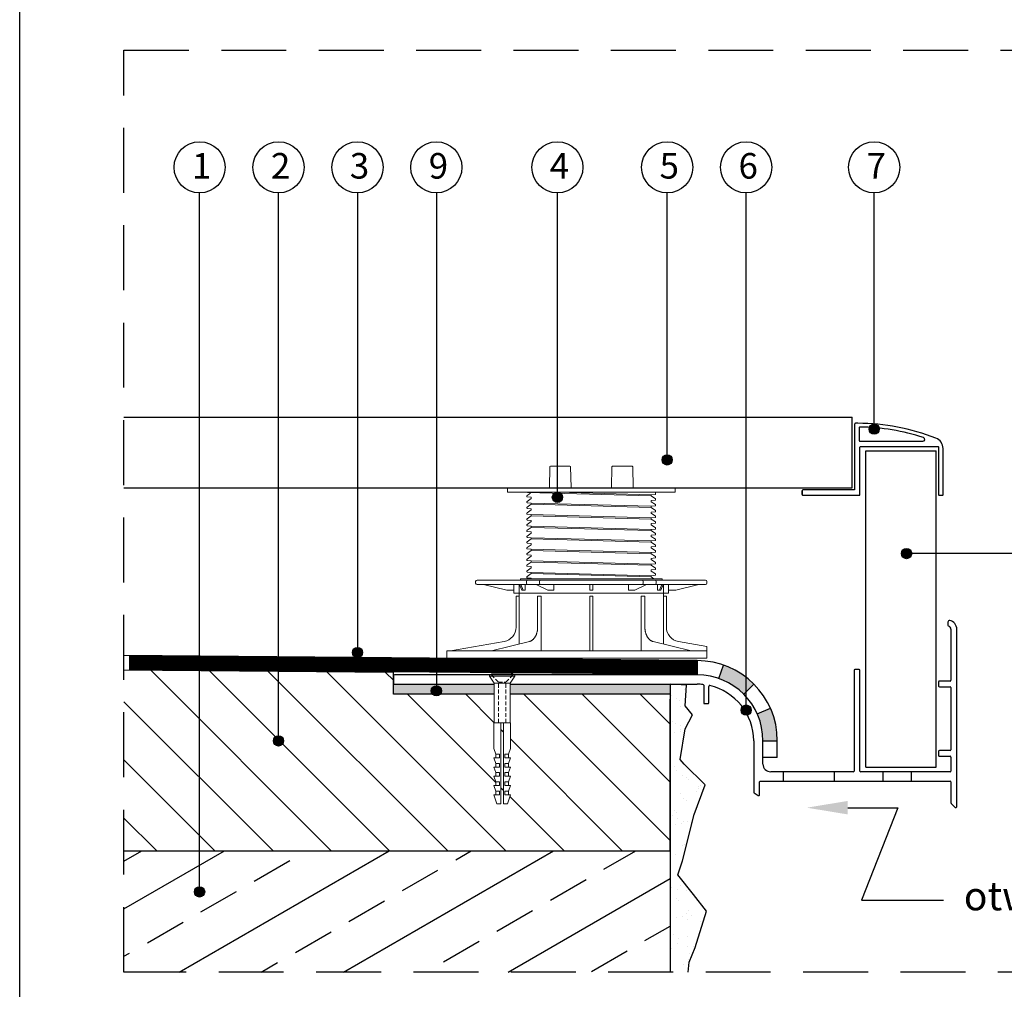
# Model space of a CAD drawing. Units: millimetres. Extents: x 431 to 641, y 228 to 525.
# Drawn here: x 436 to 532, y 302 to 397 of the extents above; entities that cross this region are included whole.
import ezdxf
from ezdxf import colors
from ezdxf.entities.mleader import LeaderData, LeaderLine
from ezdxf.lldxf.tags import DXFTag
from ezdxf.math import Vec2, Vec3

# ---------------------------------------------------------------- set-up
doc = ezdxf.new("R2010")
doc.units = ezdxf.units.MM
doc.linetypes.add('DASHED', pattern=[19.05, 12.7, -6.35])
doc.linetypes.add('DASHED2', pattern=[9.525, 6.35, -3.175])
for name, color, linetype in [('Hydroizoalcja ', 21, 'DASHED'), ('klej styropian', 7, 'Continuous'), ('PODSTAWA_2XL', 7, 'Continuous'), ('PODSTAWA_L_XL', 7, 'Continuous'), ('PODSTAWA_S', 7, 'Continuous'), ('Płyta żelbet', 7, 'Continuous'), ('Płytka', 7, 'Continuous'), ('Ramka A4', 7, 'Continuous'), ('wylewka', 7, 'Continuous')]:
    doc.layers.add(name, color=color, linetype=linetype)
for name, color, linetype, lineweight in [('kotwienie', 7, 'Continuous', 13), ('opis', 7, 'Continuous', 30), ('PROFIL', 7, 'Continuous', 30)]:
    doc.layers.add(name, color=color, linetype=linetype, lineweight=lineweight)
doc.styles.get("Standard").update_dxf_attribs({"font": 'arial.ttf'})
tags = doc.linetypes.add('HIDDEN2', pattern=[4.7625, 3.175, -1.5875]).pattern_tags.tags
tags[6:7] = [DXFTag(74, 4), DXFTag(75, 0), DXFTag(340, '0'), DXFTag(46, 0.0), DXFTag(50, 0.0), DXFTag(44, 0.0), DXFTag(45, 0.0)]
tags[4:5] = [DXFTag(74, 4), DXFTag(75, 0), DXFTag(340, '0'), DXFTag(46, 0.0), DXFTag(50, 0.0), DXFTag(44, 0.0), DXFTag(45, 0.0)]

msp = doc.modelspace()

# ---------------------------------------------------------------- hatches: boundary and pattern name
h = msp.add_hatch(color=254)
h.dxf.hatch_style = 1
h.paths.add_polyline_path([(483.858, 330.982), (499.504, 330.982), (499.504, 331.97), (483.858, 331.97)])
h.paths.add_polyline_path([(472.451, 330.982), (472.451, 332.046), (472.474, 332.046, 0.414214), (472.549, 331.97), (482.323, 331.97), (482.323, 330.982)])
at = {"layer": 'klej styropian'}
h = msp.add_hatch(dxfattribs=at)
h.set_pattern_fill('ANSI31', color=256, scale=1.2672, angle=90)
h.set_pattern_definition([(135, (-270.8165, 6754.1424), (-2.8449451, -2.8449451), [])])
h.paths.add_polyline_path([(446.107, 315.678), (446.107, 333.357), (472.452, 333.121), (472.451, 331.422), (472.451, 330.982), (482.323, 330.982), (482.323, 328.201), (482.285, 328.201), (482.285, 325.674), (482.464, 325.134), (482.464, 324.772), (482.285, 324.772), (482.464, 324.231), (482.464, 323.869), (482.285, 323.869), (482.464, 323.329), (482.464, 322.967), (482.285, 322.967), (482.464, 322.427), (482.464, 322.064), (482.285, 322.064), (482.464, 321.524), (482.464, 321.162), (482.285, 321.162), (482.557, 320.261), (482.974, 320.261), (482.974, 321.162), (482.974, 321.524), (482.974, 322.064), (482.974, 322.427), (482.974, 322.967), (482.974, 323.329), (482.974, 323.869), (482.974, 324.231), (482.974, 324.772), (482.974, 325.134), (482.974, 328.201), (483.207, 328.201), (483.207, 325.134), (483.207, 324.772), (483.207, 324.231), (483.207, 323.869), (483.207, 323.329), (483.207, 322.967), (483.207, 322.427), (483.207, 322.064), (483.207, 321.524), (483.207, 321.162), (483.207, 320.261), (483.624, 320.261), (483.896, 321.162), (483.717, 321.162), (483.717, 321.524), (483.896, 322.064), (483.717, 322.064), (483.717, 322.427), (483.896, 322.967), (483.717, 322.967), (483.717, 323.329), (483.896, 323.869), (483.717, 323.869), (483.717, 324.231), (483.896, 324.772), (483.717, 324.772), (483.717, 325.134), (483.896, 325.674), (483.896, 328.201), (483.858, 328.201), (483.858, 330.982), (499.504, 330.982), (499.504, 315.678)])
at = {"layer": 'klej styropian', "ltscale": 0.5}
h = msp.add_hatch(dxfattribs=at)
h.set_pattern_fill('AR-SAND', color=256, scale=0.046011)
h.set_pattern_definition([(37.5, (249.7212, 10300.89), (-0.07361853, 2.2518237), [0, -1.77638042, 0, -1.98674126, 0, -1.8990909]), (7.5, (249.7212, 10300.89), (2.0682873, 3.2981612), [0, -0.9583105, 0, -1.60107972, 0, -0.61355245]), (327.5, (248.2837, 10300.89), (3.63940985, 0.0066126), [0, -0.58433566, 0, -2.1036084, 0, -2.74637762]), (317.5, (248.2837, 10300.89), (3.5131753, 1.025713), [0, -0.29216783, 0, -1.37903217, 0, -1.5777063])])
h.paths.add_polyline_path([(499.504, 303.823), (499.504, 331.865), (501.107, 331.865), (500.982, 329.858), (501.707, 328.98), (500.981, 327.609), (500.497, 324.625), (500.9, 324.141), (502.939, 322.125), (501.868, 319.222), (500.739, 314.706), (500.255, 313.335), (501.787, 311.399), (503.078, 309.786), (501.949, 306.238), (501.384, 304.786), (501.264, 303.823)])
at = {"layer": 'klej styropian'}
h = msp.add_hatch(dxfattribs=at)
h.set_pattern_fill('ANSI33', color=256, scale=1.2672, angle=345)
h.set_pattern_definition([(30, (-2316.361, 7718.606), (-4.02336, 6.968664), []), (30, (-2310.865, 7717.134), (-4.02336, 6.968664), [4.02336, -2.01168])])
h.paths.add_polyline_path([(446.107, 303.823), (446.107, 315.678), (499.504, 315.678), (499.504, 315.662), (499.504, 303.823)])
at = {"layer": 'opis'}
h = msp.add_hatch(color=256, dxfattribs=at)
h.dxf.hatch_style = 1
h.paths.add_polyline_path([(519.969, 356.925, 1), (518.969, 356.925, 1)])
h = msp.add_hatch(color=256, dxfattribs=at)
h.dxf.hatch_style = 1
h.paths.add_polyline_path([(499.73, 353.908, 1), (498.73, 353.908, 1)])
h = msp.add_hatch(color=256, dxfattribs=at)
h.dxf.hatch_style = 1
h.paths.add_polyline_path([(488.993, 350.248, 1), (487.993, 350.248, 1)])
h = msp.add_hatch(color=256, dxfattribs=at)
h.dxf.hatch_style = 1
h.paths.add_polyline_path([(523.141, 344.744, 1), (522.141, 344.744, 1)])
h = msp.add_hatch(color=256, dxfattribs=at)
h.dxf.hatch_style = 1
h.paths.add_polyline_path([(469.438, 335.075, 1), (468.438, 335.075, 1)])
h = msp.add_hatch(color=256, dxfattribs=at)
h.dxf.hatch_style = 1
h.paths.add_polyline_path([(506.71, 330.993), (507.7, 331.983, 0.113255), (504.727, 333.846), (504.268, 332.523, -0.113255)])
h.paths.add_polyline_path([(508.597, 326.436), (509.997, 326.436, 0.105413), (509.315, 329.635), (508.037, 329.064, -0.105413)])
h = msp.add_hatch(color=256, dxfattribs=at)
h.dxf.hatch_style = 1
h.paths.add_polyline_path([(477.155, 331.328, 1), (476.155, 331.328, 1)])
h = msp.add_hatch(color=256, dxfattribs=at)
h.dxf.hatch_style = 1
h.paths.add_polyline_path([(507.447, 329.441, 1), (506.447, 329.441, 1)])
h = msp.add_hatch(color=256, dxfattribs=at)
h.dxf.hatch_style = 1
h.paths.add_polyline_path([(461.721, 326.426, 1), (460.721, 326.426, 1)])
h = msp.add_hatch(color=256, dxfattribs=at)
h.dxf.hatch_style = 1
h.paths.add_polyline_path([(454.002, 311.66, 1), (453.002, 311.66, 1)])

# ---------------------------------------------------------------- linework, layer by layer
for p, q in [((446.107, 358.092), (517.331, 358.092)), ((517.331, 351.172), (517.331, 358.092)), ((518.65, 323.853), (518.65, 354.805)), ((518.65, 354.805), (525.544, 354.805)), ((525.544, 323.853), (525.544, 354.805)), ((446.107, 351.172), (517.331, 351.172)), ((485.818, 350.62), (485.82, 350.708)), ((502.153, 334.28), (446.107, 334.777)), ((472.474, 332.046), (472.451, 332.046)), ((518.65, 323.853), (525.544, 323.853))]:
    msp.add_line(p, q)
msp.add_lwpolyline([(501.264, 303.823), (501.384, 304.786), (501.949, 306.238), (503.078, 309.786), (501.787, 311.399), (500.255, 313.335), (500.739, 314.706), (501.868, 319.222), (502.939, 322.125), (500.9, 324.141), (500.497, 324.625), (500.981, 327.609), (501.707, 328.98), (500.982, 329.858), (501.107, 331.865), (499.504, 331.97), (499.504, 303.823)])
at = {"layer": 'Hydroizoalcja ', "color": 7, "ltscale": 0.4, "const_width": 1.4}
msp.add_lwpolyline([(502.242, 333.602), (446.589, 334.058)], dxfattribs=at)
at = {"layer": 'kotwienie', "lineweight": 20}
for p, q in [((481.859, 332.745), (481.859, 332.88)), ((481.859, 332.88), (482.04, 332.88)), ((481.859, 332.745), (483.09, 332.745)), ((481.859, 332.745), (482.323, 332.066)), ((482.04, 332.996), (483.09, 332.996)), ((482.04, 332.88), (482.04, 332.996)), ((484.322, 332.88), (482.04, 332.88)), ((484.141, 332.996), (483.09, 332.996)), ((484.322, 332.745), (483.09, 332.745)), ((484.322, 332.745), (483.858, 332.066)), ((484.141, 332.88), (484.141, 332.996)), ((484.322, 332.745), (484.322, 332.88)), ((482.323, 332.066), (483.09, 332.066)), ((482.323, 328.201), (482.323, 332.066)), ((483.858, 332.066), (483.09, 332.066)), ((483.858, 328.201), (483.858, 332.066)), ((482.285, 325.674), (482.285, 328.201)), ((482.285, 328.201), (482.323, 328.201)), ((482.323, 328.201), (483.09, 328.201)), ((482.726, 328.202), (482.726, 328.201)), ((482.974, 328.201), (482.974, 320.261)), ((483.858, 328.201), (483.09, 328.201)), ((483.207, 328.201), (483.207, 320.261)), ((483.455, 328.202), (483.455, 328.201)), ((483.896, 328.201), (483.858, 328.201)), ((483.896, 325.674), (483.896, 328.201)), ((482.843, 324.772), (482.285, 324.772)), ((482.843, 325.134), (482.464, 325.134)), ((482.464, 325.134), (482.464, 324.772)), ((482.843, 324.772), (482.843, 325.134)), ((483.338, 325.134), (483.717, 325.134)), ((483.338, 324.772), (483.338, 325.134)), ((483.338, 324.772), (483.896, 324.772)), ((483.717, 325.134), (483.717, 324.772)), ((482.843, 323.869), (482.285, 323.869)), ((482.843, 324.231), (482.464, 324.231)), ((482.464, 324.231), (482.464, 323.869)), ((482.843, 323.869), (482.843, 324.231)), ((483.338, 324.231), (483.717, 324.231)), ((483.338, 323.869), (483.338, 324.231)), ((483.338, 323.869), (483.896, 323.869)), ((483.717, 324.231), (483.717, 323.869)), ((482.843, 322.967), (482.285, 322.967)), ((482.843, 323.329), (482.464, 323.329)), ((482.464, 323.329), (482.464, 322.967)), ((482.843, 322.967), (482.843, 323.329)), ((483.338, 323.329), (483.717, 323.329)), ((483.338, 322.967), (483.338, 323.329)), ((483.338, 322.967), (483.896, 322.967)), ((483.717, 323.329), (483.717, 322.967)), ((482.843, 322.064), (482.285, 322.064)), ((482.843, 322.427), (482.464, 322.427)), ((482.464, 322.427), (482.464, 322.064)), ((482.843, 322.064), (482.843, 322.427)), ((483.338, 322.427), (483.717, 322.427)), ((483.338, 322.064), (483.338, 322.427)), ((483.338, 322.064), (483.896, 322.064)), ((483.717, 322.427), (483.717, 322.064)), ((482.285, 321.162), (482.843, 321.162)), ((482.843, 321.524), (482.464, 321.524)), ((482.464, 321.524), (482.464, 321.162)), ((482.843, 321.162), (482.843, 321.524)), ((483.338, 321.524), (483.717, 321.524)), ((483.338, 321.162), (483.338, 321.524)), ((483.896, 321.162), (483.338, 321.162)), ((483.717, 321.524), (483.717, 321.162)), ((482.974, 320.261), (482.557, 320.261)), ((483.207, 320.261), (483.624, 320.261))]:
    msp.add_line(p, q, dxfattribs=at)
at = {"layer": 'kotwienie', "linetype": 'DASHED2', "lineweight": 20, "ltscale": 0.06}
for p, q in [((482.04, 332.88), (482.726, 332.159)), ((484.141, 332.88), (483.455, 332.159)), ((482.726, 328.201), (482.726, 332.159)), ((482.726, 332.159), (483.455, 332.159)), ((483.455, 328.201), (483.455, 332.159))]:
    msp.add_line(p, q, dxfattribs=at)
at = {"layer": 'kotwienie', "linetype": 'Continuous', "lineweight": 20}
for p, q in [((482.464, 325.134), (482.285, 325.674)), ((483.717, 325.134), (483.896, 325.674)), ((482.464, 324.231), (482.285, 324.772)), ((483.717, 324.231), (483.896, 324.772)), ((482.464, 323.329), (482.285, 323.869)), ((483.717, 323.329), (483.896, 323.869)), ((482.464, 322.427), (482.285, 322.967)), ((483.717, 322.427), (483.896, 322.967)), ((482.464, 321.524), (482.285, 322.064)), ((483.717, 321.524), (483.896, 322.064)), ((482.557, 320.261), (482.285, 321.162)), ((483.624, 320.261), (483.896, 321.162))]:
    msp.add_line(p, q, dxfattribs=at)
at = {"layer": 'opis'}
for p, q in [((453.502, 312.16), (453.502, 380.022)), ((461.221, 325.926), (461.221, 380.022)), ((468.938, 380.022), (468.938, 334.729)), ((476.655, 380.022), (476.655, 330.982)), ((488.493, 350.748), (488.493, 380.022)), ((499.23, 354.408), (499.23, 380.022)), ((506.947, 329.201), (506.947, 380.022)), ((519.469, 356.425), (519.469, 380.022)), ((537.249, 344.744), (523.141, 344.744)), ((504.268, 332.523), (504.727, 333.846)), ((506.71, 330.993), (507.7, 331.983)), ((508.037, 329.064), (509.315, 329.635)), ((508.597, 326.436), (509.997, 326.436)), ((509.997, 324.794), (508.597, 324.794)), ((510.558, 323.404), (510.558, 322.494)), ((515.552, 323.404), (515.552, 322.494)), ((520.328, 323.404), (520.328, 322.494)), ((523.098, 323.404), (523.098, 322.494))]:
    msp.add_line(p, q, dxfattribs=at)
at = {"layer": 'opis', "linetype": 'DASHED2', "lineweight": 30}
msp.add_lwpolyline([(446.107, 393.989), (566.494, 393.989), (566.494, 303.823), (446.107, 303.823)], close=True, dxfattribs=at)
at = {"layer": 'opis'}
for centre, radius in [((453.502, 382.522), 2.5), ((461.221, 382.522), 2.5), ((468.938, 382.522), 2.5), ((476.655, 382.522), 2.5), ((488.493, 382.522), 2.5), ((499.23, 382.522), 2.5), ((506.947, 382.522), 2.5), ((519.469, 382.522), 2.5), ((519.469, 356.925), 0.5), ((499.23, 353.908), 0.5), ((488.493, 350.248), 0.5), ((522.641, 344.744), 0.5), ((468.938, 335.075), 0.5), ((476.655, 331.328), 0.5), ((506.947, 329.441), 0.5), ((461.221, 326.426), 0.5), ((453.502, 311.66), 0.5)]:
    msp.add_circle(centre, radius, dxfattribs=at)
at = {"layer": 'PODSTAWA_2XL', "color": 7, "linetype": 'Continuous', "lineweight": 13}
for p, q in [((499.999, 351.172), (483.606, 351.172)), ((483.606, 350.748), (483.606, 351.172)), ((499.999, 350.748), (483.606, 350.748)), ((497.667, 350.387), (484.353, 350.748)), ((485.529, 350.419), (485.818, 350.62)), ((488.524, 350.748), (497.667, 350.5)), ((498.059, 350.534), (497.667, 350.5)), ((497.667, 350.387), (497.667, 350.5)), ((498.091, 350.748), (498.091, 350.569)), ((499.999, 350.748), (499.999, 351.172)), ((485.514, 350.322), (485.514, 350.39)), ((485.514, 349.757), (485.514, 349.824)), ((485.529, 349.853), (485.938, 350.14)), ((485.529, 349.288), (485.938, 349.574)), ((485.938, 350.253), (485.546, 350.287)), ((485.938, 349.687), (485.546, 349.722)), ((485.938, 350.14), (485.938, 350.253)), ((485.938, 349.574), (485.938, 349.687)), ((485.938, 349.687), (497.667, 349.369)), ((497.667, 349.256), (485.938, 349.574)), ((497.667, 350.387), (498.076, 350.101)), ((498.059, 349.969), (497.667, 349.935)), ((497.667, 349.822), (497.667, 349.935)), ((497.667, 349.822), (498.076, 349.535)), ((498.091, 350.072), (498.091, 350.004)), ((485.514, 349.192), (485.514, 349.259)), ((485.514, 348.626), (485.514, 348.694)), ((485.529, 348.723), (485.938, 349.009)), ((485.938, 349.122), (485.546, 349.156)), ((485.938, 348.557), (485.546, 348.591)), ((485.938, 349.009), (485.938, 349.122)), ((498.059, 349.404), (497.667, 349.369)), ((497.667, 349.256), (497.667, 349.369)), ((497.667, 349.256), (498.076, 348.97)), ((498.059, 348.838), (497.667, 348.804)), ((497.667, 348.691), (497.667, 348.804)), ((497.667, 348.691), (498.076, 348.405)), ((498.091, 349.506), (498.091, 349.439)), ((498.091, 348.941), (498.091, 348.874)), ((485.514, 348.061), (485.514, 348.129)), ((485.529, 348.158), (485.938, 348.444)), ((485.529, 347.592), (485.938, 347.879)), ((485.938, 347.992), (485.546, 348.026)), ((485.938, 348.444), (485.938, 348.557)), ((485.938, 348.557), (497.667, 348.239)), ((497.667, 348.126), (485.938, 348.444)), ((485.938, 347.879), (485.938, 347.992)), ((498.059, 348.273), (497.667, 348.239)), ((497.667, 348.126), (497.667, 348.239)), ((497.667, 348.126), (498.076, 347.84)), ((498.059, 347.708), (497.667, 347.674)), ((497.667, 347.561), (497.667, 347.674)), ((498.091, 348.376), (498.091, 348.308)), ((498.091, 347.811), (498.091, 347.743)), ((485.514, 347.496), (485.514, 347.563)), ((485.514, 346.931), (485.514, 346.998)), ((485.529, 347.027), (485.938, 347.313)), ((485.529, 346.462), (485.938, 346.748)), ((485.938, 347.426), (485.546, 347.461)), ((485.938, 346.861), (485.546, 346.895)), ((485.938, 347.313), (485.938, 347.426)), ((485.938, 347.426), (497.667, 347.108)), ((497.667, 346.995), (485.938, 347.313)), ((485.938, 346.748), (485.938, 346.861)), ((497.667, 347.561), (498.076, 347.274)), ((498.059, 347.143), (497.667, 347.108)), ((497.667, 346.995), (497.667, 347.108)), ((497.667, 346.995), (498.076, 346.709)), ((498.091, 347.245), (498.091, 347.178)), ((498.091, 346.68), (498.091, 346.613)), ((485.514, 346.365), (485.514, 346.433)), ((485.514, 345.8), (485.514, 345.868)), ((485.529, 345.896), (485.938, 346.183)), ((485.938, 346.296), (485.546, 346.33)), ((485.938, 345.731), (485.546, 345.765)), ((485.938, 346.183), (485.938, 346.296)), ((485.938, 346.296), (497.667, 345.978)), ((497.667, 345.865), (485.938, 346.183)), ((485.938, 345.618), (485.938, 345.731)), ((498.059, 346.577), (497.667, 346.543)), ((497.667, 346.43), (497.667, 346.543)), ((497.667, 346.43), (498.076, 346.144)), ((498.059, 346.012), (497.667, 345.978)), ((497.667, 345.865), (497.667, 345.978)), ((497.667, 345.865), (498.076, 345.579)), ((498.091, 346.115), (498.091, 346.047)), ((485.514, 345.235), (485.514, 345.302)), ((485.514, 344.67), (485.514, 344.737)), ((485.529, 345.331), (485.938, 345.618)), ((485.529, 344.766), (485.938, 345.052)), ((485.938, 345.165), (485.546, 345.2)), ((485.938, 345.052), (485.938, 345.165)), ((485.938, 345.165), (497.667, 344.847)), ((497.667, 344.734), (485.938, 345.052)), ((498.059, 345.447), (497.667, 345.413)), ((497.667, 345.3), (497.667, 345.413)), ((497.667, 345.3), (498.076, 345.013)), ((498.059, 344.882), (497.667, 344.847)), ((497.667, 344.734), (497.667, 344.847)), ((497.667, 344.734), (498.076, 344.448)), ((498.091, 345.55), (498.091, 345.482)), ((498.091, 344.984), (498.091, 344.917)), ((485.514, 344.104), (485.514, 344.172)), ((485.529, 344.201), (485.938, 344.487)), ((485.529, 343.635), (485.938, 343.922)), ((485.938, 344.6), (485.546, 344.634)), ((485.938, 344.035), (485.546, 344.069)), ((485.938, 344.487), (485.938, 344.6)), ((485.938, 343.922), (485.938, 344.035)), ((485.938, 344.035), (497.667, 343.717)), ((497.667, 343.604), (485.938, 343.922)), ((498.059, 344.316), (497.667, 344.282)), ((497.667, 344.169), (497.667, 344.282)), ((497.667, 344.169), (498.076, 343.883)), ((498.059, 343.751), (497.667, 343.717)), ((498.091, 344.419), (498.091, 344.352)), ((498.091, 343.854), (498.091, 343.786)), ((485.514, 343.539), (485.514, 343.607)), ((485.514, 342.974), (485.514, 343.041)), ((485.529, 343.07), (485.938, 343.357)), ((485.529, 342.505), (485.938, 342.791)), ((485.938, 343.47), (485.546, 343.504)), ((485.938, 342.904), (485.546, 342.939)), ((485.938, 343.357), (485.938, 343.47)), ((485.938, 342.791), (485.938, 342.904)), ((485.938, 342.904), (497.667, 342.586)), ((497.667, 342.473), (485.938, 342.791)), ((497.667, 343.604), (497.667, 343.717)), ((497.667, 343.604), (498.076, 343.318)), ((498.059, 343.186), (497.667, 343.152)), ((497.667, 343.039), (497.667, 343.152)), ((497.667, 343.039), (498.076, 342.752)), ((498.091, 343.289), (498.091, 343.221)), ((485.514, 342.409), (485.514, 342.476)), ((485.938, 342.339), (485.546, 342.373)), ((485.938, 342.288), (485.938, 342.339)), ((498.059, 342.621), (497.667, 342.586)), ((497.667, 342.473), (497.667, 342.586)), ((497.667, 342.473), (497.932, 342.288)), ((498.091, 342.723), (498.091, 342.656))]:
    msp.add_line(p, q, dxfattribs=at)
at = {"layer": 'PODSTAWA_2XL', "color": 7, "linetype": 'Continuous', "lineweight": 20}
for p, q in [((498.868, 341.723), (484.737, 341.723)), ((498.868, 340.592), (498.868, 340.875))]:
    msp.add_line(p, q, dxfattribs=at)
at = {"layer": 'PODSTAWA_2XL', "color": 7, "linetype": 'Continuous', "lineweight": 13}
for points, weights in [([(498.091, 350.569), (498.091, 350.55), (498.078, 350.536), (498.059, 350.534)], [1, 0.824851557873, 0.824851557873, 1]), ([(485.514, 350.39), (485.514, 350.401), (485.52, 350.412), (485.529, 350.419)], [0.996637782303, 0.921564933873, 0.921564933873, 0.996637782303]), ([(485.546, 350.287), (485.527, 350.289), (485.514, 350.303), (485.514, 350.322)], [0.996637782303, 0.822078227368, 0.822078227368, 0.996637782303]), ([(485.514, 349.824), (485.514, 349.836), (485.52, 349.847), (485.529, 349.853)], [0.996637782303, 0.921564933873, 0.921564933873, 0.996637782303]), ([(485.546, 349.722), (485.527, 349.723), (485.514, 349.738), (485.514, 349.757)], [0.996637782303, 0.822078227368, 0.822078227368, 0.996637782303]), ([(498.091, 350.004), (498.091, 349.985), (498.078, 349.971), (498.059, 349.969)], [1, 0.824851557873, 0.824851557873, 1]), ([(498.076, 350.101), (498.086, 350.094), (498.091, 350.083), (498.091, 350.072)], [1, 0.924673888785, 0.924673888785, 1]), ([(498.076, 349.535), (498.086, 349.529), (498.091, 349.518), (498.091, 349.506)], [1, 0.924673888785, 0.924673888785, 1]), ([(485.514, 349.259), (485.514, 349.271), (485.52, 349.281), (485.529, 349.288)], [0.996637782303, 0.921564933873, 0.921564933873, 0.996637782303]), ([(485.546, 349.156), (485.527, 349.158), (485.514, 349.172), (485.514, 349.192)], [0.996637782303, 0.822078227368, 0.822078227368, 0.996637782303]), ([(485.514, 348.694), (485.514, 348.706), (485.52, 348.716), (485.529, 348.723)], [0.996637782303, 0.921564933873, 0.921564933873, 0.996637782303]), ([(485.546, 348.591), (485.527, 348.593), (485.514, 348.607), (485.514, 348.626)], [0.996637782303, 0.822078227368, 0.822078227368, 0.996637782303]), ([(498.091, 349.439), (498.091, 349.42), (498.078, 349.405), (498.059, 349.404)], [1, 0.824851557873, 0.824851557873, 1]), ([(498.091, 348.874), (498.091, 348.854), (498.078, 348.84), (498.059, 348.838)], [1, 0.824851557873, 0.824851557873, 1]), ([(498.076, 348.97), (498.086, 348.963), (498.091, 348.953), (498.091, 348.941)], [1, 0.924673888785, 0.924673888785, 1]), ([(485.514, 348.129), (485.514, 348.14), (485.52, 348.151), (485.529, 348.158)], [0.996637782303, 0.921564933873, 0.921564933873, 0.996637782303]), ([(485.546, 348.026), (485.527, 348.028), (485.514, 348.042), (485.514, 348.061)], [0.996637782303, 0.822078227368, 0.822078227368, 0.996637782303]), ([(498.091, 348.308), (498.091, 348.289), (498.078, 348.275), (498.059, 348.273)], [1, 0.824851557873, 0.824851557873, 1]), ([(498.091, 347.743), (498.091, 347.724), (498.078, 347.71), (498.059, 347.708)], [1, 0.824851557873, 0.824851557873, 1]), ([(498.076, 348.405), (498.086, 348.398), (498.091, 348.388), (498.091, 348.376)], [1, 0.924673888785, 0.924673888785, 1]), ([(498.076, 347.84), (498.086, 347.833), (498.091, 347.822), (498.091, 347.811)], [1, 0.924673888785, 0.924673888785, 1]), ([(485.514, 347.563), (485.514, 347.575), (485.52, 347.586), (485.529, 347.592)], [0.996637782303, 0.921564933873, 0.921564933873, 0.996637782303]), ([(485.546, 347.461), (485.527, 347.462), (485.514, 347.477), (485.514, 347.496)], [0.996637782303, 0.822078227368, 0.822078227368, 0.996637782303]), ([(485.514, 346.998), (485.514, 347.01), (485.52, 347.02), (485.529, 347.027)], [0.996637782303, 0.921564933873, 0.921564933873, 0.996637782303]), ([(485.546, 346.895), (485.527, 346.897), (485.514, 346.911), (485.514, 346.931)], [0.996637782303, 0.822078227368, 0.822078227368, 0.996637782303]), ([(498.091, 347.178), (498.091, 347.159), (498.078, 347.144), (498.059, 347.143)], [1, 0.824851557873, 0.824851557873, 1]), ([(498.076, 347.274), (498.086, 347.268), (498.091, 347.257), (498.091, 347.245)], [1, 0.924673888785, 0.924673888785, 1]), ([(498.076, 346.709), (498.086, 346.702), (498.091, 346.692), (498.091, 346.68)], [1, 0.924673888785, 0.924673888785, 1]), ([(485.514, 346.433), (485.514, 346.445), (485.52, 346.455), (485.529, 346.462)], [0.996637782303, 0.921564933873, 0.921564933873, 0.996637782303]), ([(485.546, 346.33), (485.527, 346.332), (485.514, 346.346), (485.514, 346.365)], [0.996637782303, 0.822078227368, 0.822078227368, 0.996637782303]), ([(485.514, 345.868), (485.514, 345.879), (485.52, 345.89), (485.529, 345.896)], [0.996637782303, 0.921564933873, 0.921564933873, 0.996637782303]), ([(485.546, 345.765), (485.527, 345.767), (485.514, 345.781), (485.514, 345.8)], [0.996637782303, 0.822078227368, 0.822078227368, 0.996637782303]), ([(498.091, 346.613), (498.091, 346.593), (498.078, 346.579), (498.059, 346.577)], [1, 0.824851557873, 0.824851557873, 1]), ([(498.091, 346.047), (498.091, 346.028), (498.078, 346.014), (498.059, 346.012)], [1, 0.824851557873, 0.824851557873, 1]), ([(498.076, 346.144), (498.086, 346.137), (498.091, 346.127), (498.091, 346.115)], [1, 0.924673888785, 0.924673888785, 1]), ([(485.514, 345.302), (485.514, 345.314), (485.52, 345.324), (485.529, 345.331)], [0.996637782303, 0.921564933873, 0.921564933873, 0.996637782303]), ([(485.546, 345.2), (485.527, 345.201), (485.514, 345.216), (485.514, 345.235)], [0.996637782303, 0.822078227368, 0.822078227368, 0.996637782303]), ([(485.514, 344.737), (485.514, 344.749), (485.52, 344.759), (485.529, 344.766)], [0.996637782303, 0.921564933873, 0.921564933873, 0.996637782303]), ([(498.091, 345.482), (498.091, 345.463), (498.078, 345.449), (498.059, 345.447)], [1, 0.824851557873, 0.824851557873, 1]), ([(498.091, 344.917), (498.091, 344.898), (498.078, 344.883), (498.059, 344.882)], [1, 0.824851557873, 0.824851557873, 1]), ([(498.076, 345.579), (498.086, 345.572), (498.091, 345.561), (498.091, 345.55)], [1, 0.924673888785, 0.924673888785, 1]), ([(498.076, 345.013), (498.086, 345.007), (498.091, 344.996), (498.091, 344.984)], [1, 0.924673888785, 0.924673888785, 1]), ([(485.546, 344.634), (485.527, 344.636), (485.514, 344.65), (485.514, 344.67)], [0.996637782303, 0.822078227368, 0.822078227368, 0.996637782303]), ([(485.514, 344.172), (485.514, 344.184), (485.52, 344.194), (485.529, 344.201)], [0.996637782303, 0.921564933873, 0.921564933873, 0.996637782303]), ([(485.546, 344.069), (485.527, 344.071), (485.514, 344.085), (485.514, 344.104)], [0.996637782303, 0.822078227368, 0.822078227368, 0.996637782303]), ([(498.091, 344.352), (498.091, 344.332), (498.078, 344.318), (498.059, 344.316)], [1, 0.824851557873, 0.824851557873, 1]), ([(498.091, 343.786), (498.091, 343.767), (498.078, 343.753), (498.059, 343.751)], [1, 0.824851557873, 0.824851557873, 1]), ([(498.076, 344.448), (498.086, 344.441), (498.091, 344.431), (498.091, 344.419)], [1, 0.924673888785, 0.924673888785, 1]), ([(498.076, 343.883), (498.086, 343.876), (498.091, 343.866), (498.091, 343.854)], [1, 0.924673888785, 0.924673888785, 1]), ([(485.514, 343.607), (485.514, 343.618), (485.52, 343.629), (485.529, 343.635)], [0.996637782303, 0.921564933873, 0.921564933873, 0.996637782303]), ([(485.546, 343.504), (485.527, 343.506), (485.514, 343.52), (485.514, 343.539)], [0.996637782303, 0.822078227368, 0.822078227368, 0.996637782303]), ([(485.514, 343.041), (485.514, 343.053), (485.52, 343.063), (485.529, 343.07)], [0.996637782303, 0.921564933873, 0.921564933873, 0.996637782303]), ([(485.546, 342.939), (485.527, 342.94), (485.514, 342.954), (485.514, 342.974)], [0.996637782303, 0.822078227368, 0.822078227368, 0.996637782303]), ([(498.091, 343.221), (498.091, 343.202), (498.078, 343.188), (498.059, 343.186)], [1, 0.824851557873, 0.824851557873, 1]), ([(498.076, 343.318), (498.086, 343.311), (498.091, 343.3), (498.091, 343.289)], [1, 0.924673888785, 0.924673888785, 1]), ([(485.514, 342.476), (485.514, 342.488), (485.52, 342.498), (485.529, 342.505)], [0.996637782303, 0.921564933873, 0.921564933873, 0.996637782303]), ([(485.546, 342.373), (485.527, 342.375), (485.514, 342.389), (485.514, 342.409)], [0.996637782303, 0.822078227368, 0.822078227368, 0.996637782303]), ([(498.091, 342.656), (498.091, 342.637), (498.078, 342.622), (498.059, 342.621)], [1, 0.824851557873, 0.824851557873, 1]), ([(498.076, 342.752), (498.086, 342.746), (498.091, 342.735), (498.091, 342.723)], [1, 0.924673888785, 0.924673888785, 1])]:
    msp.add_rational_spline(points, weights, degree=3, dxfattribs=at)
at = {"layer": 'PODSTAWA_L_XL', "color": 7, "linetype": 'Continuous', "lineweight": 20}
for p, q in [((498.868, 341.723), (484.737, 341.723)), ((484.737, 341.723), (484.737, 340.592)), ((498.868, 340.592), (498.868, 341.723)), ((484.454, 337.542), (484.454, 340.592)), ((484.454, 340.592), (484.582, 340.592)), ((484.738, 340.592), (484.582, 340.592)), ((484.738, 340.592), (484.738, 335.895)), ((486.597, 340.592), (486.559, 340.592)), ((486.559, 340.592), (486.559, 337.542)), ((486.617, 340.592), (486.597, 340.592)), ((486.617, 340.592), (486.796, 340.592)), ((486.907, 340.592), (486.796, 340.592)), ((486.907, 340.592), (486.907, 335.222)), ((491.661, 337.542), (491.661, 340.592)), ((491.661, 340.592), (491.789, 340.592)), ((491.817, 340.592), (491.789, 340.592)), ((491.817, 340.592), (491.944, 340.592)), ((491.944, 340.592), (491.944, 337.542)), ((496.698, 340.592), (496.809, 340.592)), ((496.698, 340.592), (496.698, 335.222)), ((496.809, 340.592), (496.989, 340.592)), ((497.009, 340.592), (496.989, 340.592)), ((497.009, 340.592), (497.046, 340.592)), ((497.046, 337.542), (497.046, 340.592)), ((498.867, 340.592), (499.024, 340.592)), ((498.867, 340.592), (498.867, 335.895)), ((499.024, 340.592), (499.151, 340.592)), ((499.151, 340.592), (499.151, 337.542)), ((491.661, 336.025), (491.661, 337.542)), ((491.944, 337.542), (491.944, 336.025)), ((478.025, 335.222), (483.287, 336.15)), ((485.756, 336.148), (482.042, 335.222)), ((501.563, 335.222), (497.85, 336.148)), ((500.319, 336.15), (503.108, 335.659)), ((477.671, 335.222), (503.108, 335.222)), ((477.671, 335.222), (477.671, 334.516)), ((491.661, 335.222), (491.661, 336.025)), ((491.944, 336.025), (491.944, 335.222)), ((503.108, 335.659), (503.108, 334.516)), ((477.671, 334.516), (503.108, 334.516))]:
    msp.add_line(p, q, dxfattribs=at)
at = {"layer": 'PODSTAWA_L_XL', "color": 7, "linetype": 'HIDDEN2', "lineweight": 20}
for p, q in [((482.042, 335.222), (482.035, 335.221)), ((501.571, 335.221), (501.563, 335.222)), ((501.571, 335.221), (501.571, 335.221))]:
    msp.add_line(p, q, dxfattribs=at)
at = {"layer": 'PODSTAWA_L_XL', "color": 7, "linetype": 'Continuous', "lineweight": 20}
for centre, start, end in [((483.041, 337.542), 280, 0), ((500.564, 337.542), 180, 260)]:
    msp.add_arc(centre, 1.413, start, end, dxfattribs=at)
for points, knots in [([(486.559, 337.542), (486.559, 337.526), (486.559, 337.485), (486.556, 337.412), (486.549, 337.327), (486.538, 337.243), (486.524, 337.159), (486.506, 337.078), (486.485, 336.998), (486.461, 336.92), (486.433, 336.845), (486.403, 336.772), (486.37, 336.702), (486.334, 336.635), (486.295, 336.571), (486.254, 336.511), (486.211, 336.455), (486.165, 336.403), (486.118, 336.355), (486.069, 336.312), (486.018, 336.272), (485.966, 336.238), (485.913, 336.207), (485.859, 336.182), (485.805, 336.162), (485.773, 336.153), (485.756, 336.148)], [0, 0, 0, 0, 0.022128, 0.064805, 0.107479, 0.150143, 0.192793, 0.235427, 0.278042, 0.320636, 0.363209, 0.405761, 0.448296, 0.490819, 0.533336, 0.575855, 0.61839, 0.66096, 0.70359, 0.746308, 0.78915, 0.832159, 0.875379, 0.918854, 0.962625, 1, 1, 1, 1]), ([(497.85, 336.148), (497.839, 336.151), (497.813, 336.158), (497.765, 336.174), (497.71, 336.199), (497.655, 336.228), (497.602, 336.262), (497.551, 336.3), (497.501, 336.343), (497.453, 336.39), (497.406, 336.441), (497.362, 336.497), (497.32, 336.556), (497.281, 336.619), (497.244, 336.685), (497.21, 336.754), (497.179, 336.827), (497.151, 336.902), (497.126, 336.979), (497.104, 337.058), (497.086, 337.14), (497.071, 337.223), (497.059, 337.307), (497.051, 337.391), (497.047, 337.472), (497.046, 337.518), (497.046, 337.542)], [0, 0, 0, 0, 0.021672, 0.066194, 0.110477, 0.154445, 0.198113, 0.241516, 0.284696, 0.327699, 0.370564, 0.413329, 0.456024, 0.498673, 0.541296, 0.583907, 0.626514, 0.669124, 0.711743, 0.754374, 0.797017, 0.839672, 0.882339, 0.925013, 0.967694, 1, 1, 1, 1])]:
    msp.add_open_spline(points, degree=3, knots=knots, dxfattribs=at)
at = {"layer": 'PODSTAWA_S', "color": 7, "lineweight": 20}
for p, q in [((487.705, 351.172), (487.74, 353.222)), ((487.811, 353.291), (489.718, 353.291)), ((489.788, 353.222), (489.824, 351.194)), ((493.781, 351.194), (493.817, 353.222)), ((493.887, 353.291), (495.794, 353.291)), ((495.865, 353.222), (495.901, 351.172)), ((480.498, 342.006), (480.498, 341.864)), ((480.646, 342.147), (480.639, 342.147)), ((480.646, 342.147), (481.27, 342.147)), ((481.27, 342.147), (482.961, 342.147)), ((482.961, 342.147), (483.882, 342.147)), ((483.882, 342.147), (485.603, 342.147)), ((498.727, 342.288), (484.878, 342.288)), ((484.878, 342.288), (484.878, 342.147)), ((485.462, 342.006), (485.462, 341.864)), ((485.603, 342.147), (485.868, 342.147)), ((485.868, 342.147), (486.581, 342.147)), ((497.667, 342.147), (485.938, 342.147)), ((486.581, 342.147), (487.362, 342.147)), ((486.729, 341.864), (486.729, 342.006)), ((487.362, 342.147), (488.055, 342.147)), ((488.055, 342.147), (489.113, 342.147)), ((489.113, 342.147), (494.493, 342.147)), ((494.493, 342.147), (495.55, 342.147)), ((495.55, 342.147), (496.243, 342.147)), ((496.243, 342.147), (497.024, 342.147)), ((496.877, 342.006), (496.877, 341.864)), ((497.024, 342.147), (497.738, 342.147)), ((497.738, 342.147), (498.002, 342.147)), ((498.002, 342.147), (499.723, 342.147)), ((498.144, 341.864), (498.144, 342.006)), ((498.727, 342.147), (498.727, 342.288)), ((499.723, 342.147), (500.644, 342.147)), ((500.644, 342.147), (502.335, 342.147)), ((502.335, 342.147), (502.959, 342.147)), ((502.959, 342.147), (502.966, 342.147)), ((503.108, 341.864), (503.108, 342.006)), ((480.646, 341.723), (480.639, 341.723)), ((481.27, 341.723), (480.646, 341.723)), ((483.536, 341.158), (481.269, 341.723)), ((482.961, 341.723), (481.27, 341.723)), ((483.882, 341.723), (482.961, 341.723)), ((484.244, 341.158), (483.536, 341.158)), ((485.603, 341.723), (483.882, 341.723)), ((484.242, 341.158), (484.242, 340.875)), ((484.242, 340.875), (499.363, 340.875)), ((484.244, 341.723), (484.244, 341.158)), ((485.001, 341.158), (484.773, 341.723)), ((485.142, 341.158), (484.914, 341.723)), ((485.001, 341.158), (485.142, 341.158)), ((485.327, 341.158), (485.142, 341.158)), ((485.327, 341.723), (485.327, 341.158)), ((485.868, 341.723), (485.603, 341.723)), ((486.581, 341.723), (485.868, 341.723)), ((487.547, 341.158), (486.413, 341.723)), ((487.362, 341.723), (486.581, 341.723)), ((488.055, 341.723), (487.362, 341.723)), ((487.792, 341.158), (487.547, 341.158)), ((488.146, 341.158), (487.792, 341.158)), ((489.113, 341.723), (488.055, 341.723)), ((488.146, 341.723), (488.146, 341.158)), ((494.493, 341.723), (489.113, 341.723)), ((491.661, 341.158), (491.661, 341.723)), ((491.944, 341.158), (491.661, 341.158)), ((491.944, 341.158), (491.944, 341.723)), ((495.55, 341.723), (494.493, 341.723)), ((495.46, 341.723), (495.46, 341.158)), ((495.46, 341.158), (495.814, 341.158)), ((496.243, 341.723), (495.55, 341.723)), ((496.058, 341.158), (495.814, 341.158)), ((496.058, 341.158), (497.192, 341.723)), ((497.024, 341.723), (496.243, 341.723)), ((497.738, 341.723), (497.024, 341.723)), ((498.002, 341.723), (497.738, 341.723)), ((499.723, 341.723), (498.002, 341.723)), ((498.278, 341.723), (498.278, 341.158)), ((498.278, 341.158), (498.463, 341.158)), ((498.463, 341.158), (498.691, 341.723)), ((498.604, 341.158), (498.463, 341.158)), ((498.604, 341.158), (498.833, 341.723)), ((499.362, 341.723), (499.362, 341.158)), ((499.362, 341.158), (500.069, 341.158)), ((499.363, 340.875), (499.363, 341.158)), ((500.644, 341.723), (499.723, 341.723)), ((500.069, 341.158), (502.337, 341.723)), ((502.335, 341.723), (500.644, 341.723)), ((502.959, 341.723), (502.335, 341.723)), ((502.959, 341.723), (502.966, 341.723))]:
    msp.add_line(p, q, dxfattribs=at)
for centre, radius, start, end in [((487.811, 353.221), 0.0707, 90, 179), ((489.718, 353.221), 0.0707, 1, 90), ((493.887, 353.221), 0.0707, 90, 179), ((495.794, 353.221), 0.0707, 1, 90), ((480.639, 342.006), 0.141, 90, 180), ((480.639, 341.864), 0.141, 180, 270), ((485.603, 342.006), 0.141, 90, 180), ((485.603, 341.864), 0.141, 180, 270), ((486.87, 342.006), 0.141, 90, 180), ((486.87, 341.864), 0.141, 180, 270), ((496.735, 342.006), 0.141, 0, 90), ((496.735, 341.864), 0.141, 270, 0), ((498.002, 342.006), 0.141, 0, 90), ((498.002, 341.864), 0.141, 270, 0), ((502.966, 342.006), 0.141, 0, 90), ((502.966, 341.864), 0.141, 270, 0)]:
    msp.add_arc(centre, radius, start, end, dxfattribs=at)
at = {"layer": 'PROFIL', "color": 7, "linetype": 'Continuous'}
for p, q in [((518, 357.046), (518, 355.801)), ((518.074, 355.728), (524.242, 355.728)), ((526.678, 338.054), (526.678, 337.737)), ((526.981, 337.35), (526.981, 332.361)), ((527.55, 319.992), (527.55, 337.35)), ((517.505, 333.335), (517.505, 323.479)), ((517.998, 333.411), (517.581, 333.411)), ((518.074, 323.479), (518.074, 333.335)), ((472.474, 332.804), (472.474, 332.046)), ((502.153, 332.88), (472.549, 332.88)), ((525.768, 332.209), (525.768, 331.792)), ((526.906, 332.285), (525.844, 332.285)), ((472.549, 331.97), (482.323, 331.97)), ((483.858, 331.97), (502.153, 331.97)), ((502.798, 331.865), (502.798, 330.151)), ((503.291, 330.151), (503.291, 331.758)), ((525.844, 331.716), (526.906, 331.716)), ((526.981, 331.641), (526.981, 325.564)), ((502.874, 330.075), (503.215, 330.075)), ((507.688, 326.436), (507.688, 321.425)), ((508.597, 324.162), (508.597, 326.436)), ((509.997, 324.794), (509.997, 326.436)), ((526.906, 325.488), (525.844, 325.488)), ((525.768, 325.413), (525.768, 324.996)), ((525.844, 324.92), (526.906, 324.92)), ((526.981, 324.844), (526.981, 323.479)), ((517.429, 323.404), (509.355, 323.404)), ((526.906, 323.404), (518.149, 323.404)), ((508.256, 321.167), (508.256, 322.418)), ((508.332, 322.494), (526.906, 322.494)), ((526.981, 322.418), (526.981, 320.363)), ((507.724, 321.36), (508.141, 321.103)), ((527.004, 320.31), (527.388, 319.925))]:
    msp.add_line(p, q, dxfattribs=at)
msp.add_lwpolyline([(512.431, 350.525, 0.414214), (512.504, 350.452), (518, 350.452, 0.414214), (518.074, 350.525), (518.074, 355.142, -0.414214), (518.147, 355.215), (525.695, 355.215, -0.414214), (525.768, 355.142), (525.768, 350.525, 0.414214), (525.842, 350.452), (526.135, 350.452, 0.414214), (526.208, 350.525), (526.208, 355.013, 0.308221), (525.511, 356.036, 0.093993), (517.864, 357.487), (517.634, 357.487, 0.414214), (517.561, 357.414), (517.561, 351.038, -0.414214), (517.487, 350.965), (512.504, 350.965, 0.414214), (512.431, 350.891), (512.431, 350.525), (512.431, 350.891)], format="xyb", dxfattribs=at)
for centre, radius, start, end in [((518.074, 357.046), 0.0733, 89.41251, 180), ((517.864, 336.601), 20.519, 71.72265, 89.41251), ((518.074, 355.801), 0.0733, 180, 270), ((524.242, 355.911), 0.183, 270, 71.72265), ((526.83, 338.054), 0.152, 77.8468, 180), ((526.678, 337.35), 0.872, 0, 77.8468), ((526.773, 337.737), 0.0948, 180, 256.22585), ((526.678, 337.35), 0.303, 0, 76.22585), ((502.153, 326.436), 7.844, 0, 90), ((517.581, 333.335), 0.0758, 90, 180), ((517.998, 333.335), 0.0758, 0, 90), ((472.549, 332.804), 0.0758, 90, 180), ((502.153, 326.436), 6.444, 0, 90), ((525.844, 332.209), 0.0758, 90, 180), ((526.906, 332.361), 0.0758, 270, 0), ((472.549, 332.046), 0.0758, 180, 270), ((502.153, 326.436), 5.534, 84.02084, 90), ((502.722, 331.865), 0.0758, 0, 84.02084), ((503.366, 331.758), 0.0758, 77.16041, 180), ((502.153, 326.436), 5.534, 0, 77.16041), ((525.844, 331.792), 0.0758, 180, 270), ((526.906, 331.641), 0.0758, 0, 90), ((502.874, 330.151), 0.0758, 180, 270), ((503.215, 330.151), 0.0758, 270, 0), ((525.844, 325.413), 0.0758, 90, 180), ((526.906, 325.564), 0.0758, 270, 0), ((525.844, 324.996), 0.0758, 180, 270), ((526.906, 324.844), 0.0758, 0, 90), ((509.355, 324.162), 0.758, 180, 270), ((517.429, 323.479), 0.0758, 270, 0), ((518.149, 323.479), 0.0758, 180, 270), ((526.906, 323.479), 0.0758, 270, 0), ((508.332, 322.418), 0.0758, 90, 180), ((526.906, 322.418), 0.0758, 0, 90), ((507.763, 321.425), 0.0758, 180, 238.3), ((508.18, 321.167), 0.0758, 238.3, 0), ((527.057, 320.363), 0.0758, 180, 225), ((527.455, 319.992), 0.0948, 225, 0)]:
    msp.add_arc(centre, radius, start, end, dxfattribs=at)
at = {"layer": 'Płyta żelbet'}
for p, q in [((446.107, 315.678), (499.504, 315.678)), ((499.504, 315.678), (499.504, 303.823))]:
    msp.add_line(p, q, dxfattribs=at)
at = {"layer": 'Płytka'}
msp.add_line((499.504, 315.662), (499.504, 330.513), dxfattribs=at)
at = {"layer": 'Ramka A4', "color": 1}
msp.add_line((435.908, 233.113), (435.908, 520.113), dxfattribs=at)
at = {"layer": 'wylewka'}
for p, q in [((472.452, 333.121), (446.107, 333.357)), ((472.451, 330.982), (472.452, 333.123)), ((482.323, 330.982), (472.451, 330.982)), ((499.504, 330.982), (483.858, 330.982))]:
    msp.add_line(p, q, dxfattribs=at)

# ---------------------------------------------------------------- texts
at = {"layer": 'opis', "char_height": 2.5, "width": 5.70026, "attachment_point": 1}
for s, insert in [('1', (452.757, 383.917)), ('2', (460.477, 383.917)), ('3', (468.194, 383.917)), ('9', (475.911, 383.917)), ('4', (487.748, 383.917)), ('5', (498.486, 383.917)), ('6', (506.203, 383.917)), ('7', (518.724, 383.917))]:
    msp.add_mtext(s, dxfattribs=dict(at, insert=insert))

# ---------------------------------------------------------------- leaders
at = {"layer": 'wylewka', "ltscale": 1.2}
ml = msp.add_multileader_mtext('Standard', dxfattribs=at)
ml.set_content('otwory odpływowe', color=256)
ml.set_leader_properties()
ml.build(insert=Vec2(0, 0))
ctx = ml.context
ctx.base_point, ctx.char_height, ctx.plane_origin = Vec3(526.236, 310.847), 2.8, Vec3(512.878, 322.494)
notes = []
notes.append((ctx, [(0, (1, 1, 0), (518.236, 310.847), (1, 0), 8, [(1, [(512.878, 319.897), (521.772, 319.897)], 256, [])])]))
ctx.mtext.insert = Vec3(528.236, 312.658)
for ctx, leaders in notes:
    for number, flags, end, landing, length, lines in leaders:
        leader = LeaderData()
        leader.index, (leader.has_last_leader_line, leader.has_dogleg_vector, leader.attachment_direction) = number, flags
        leader.last_leader_point, leader.dogleg_vector, leader.dogleg_length = Vec3(end), Vec3(landing), length
        for number, points, colour, breaks in lines:
            line = LeaderLine()
            line.index, line.vertices, line.color, line.breaks = number, Vec3.list(points), colors.encode_raw_color(colour), breaks
            leader.lines.append(line)
        ctx.leaders.append(leader)

doc.saveas('drawing.dxf')
